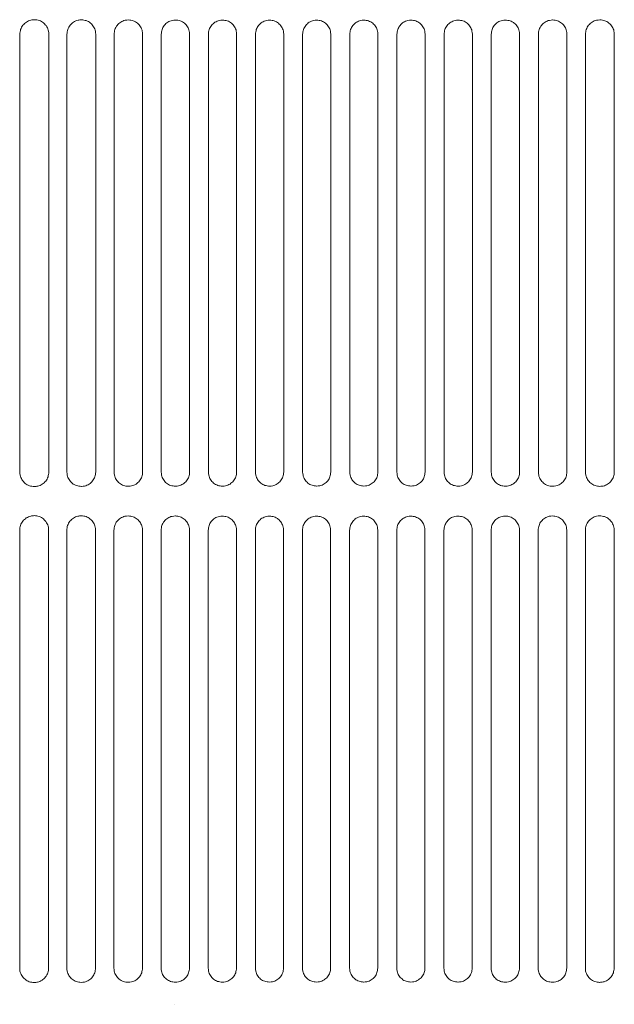
# Model space of a CAD drawing. Units: millimetres. Extents: x 0 to 18018, y -3193 to 6717.
# Drawn here: x 15532 to 15576, y 1938 to 2010 of the extents above; entities that cross this region are included whole.
import ezdxf

# ---------------------------------------------------------------- set-up
doc = ezdxf.new("R2010")
doc.units = ezdxf.units.MM
doc.layers.add('Flowair', color=1, linetype='Continuous')

# ---------------------------------------------------------------- blocks, each defined once
blk = doc.blocks.new('elisduow200')
at = {"layer": 'Flowair', "linetype": 'Continuous', "lineweight": 15}
for p, q in [((16582.793, 2009.3), (16582.794, 2009.3)), ((16582.793, 2009.3), (16582.793, 1977.068)), ((16584.926, 2009.305), (16584.926, 1977.073)), ((16586.263, 2009.3), (16586.263, 2009.3)), ((16586.263, 2009.3), (16586.263, 1977.068)), ((16588.378, 2009.305), (16588.378, 1977.073)), ((16589.733, 2009.3), (16589.733, 1977.068)), ((16589.733, 2009.3), (16589.733, 2009.3)), ((16591.833, 2009.305), (16591.833, 1977.073)), ((16593.203, 2009.3), (16593.203, 1977.068)), ((16593.203, 2009.3), (16593.203, 2009.3)), ((16593.203, 2009.3), (16593.203, 1977.068)), ((16595.291, 2009.305), (16595.291, 1977.073)), ((16596.673, 2009.3), (16596.673, 1977.068)), ((16596.673, 2009.3), (16596.673, 2009.3)), ((16596.673, 2009.3), (16596.673, 1977.068)), ((16598.752, 2009.305), (16598.752, 1977.073)), ((16600.143, 2009.3), (16600.143, 1977.068)), ((16600.143, 2009.3), (16600.143, 2009.3)), ((16600.143, 2009.3), (16600.143, 1977.068)), ((16602.216, 2009.305), (16602.216, 1977.073)), ((16603.613, 2009.3), (16603.613, 1977.068)), ((16603.613, 2009.3), (16603.613, 2009.3)), ((16603.613, 2009.3), (16603.613, 1977.068)), ((16605.683, 2009.305), (16605.683, 1977.073)), ((16607.083, 2009.3), (16607.083, 1977.068)), ((16607.083, 2009.3), (16607.084, 2009.3)), ((16609.153, 2009.305), (16609.153, 1977.073)), ((16610.553, 2009.3), (16610.553, 1977.068)), ((16610.553, 2009.3), (16610.554, 2009.3)), ((16610.554, 2009.3), (16610.554, 1977.068)), ((16612.627, 2009.305), (16612.627, 1977.073)), ((16614.024, 2009.3), (16614.024, 1977.068)), ((16614.024, 2009.3), (16614.024, 2009.3)), ((16614.024, 2009.3), (16614.024, 1977.068)), ((16616.104, 2009.305), (16616.104, 1977.073)), ((16617.494, 2009.3), (16617.494, 1977.068)), ((16617.494, 2009.3), (16617.494, 2009.3)), ((16617.494, 2009.3), (16617.494, 1977.068)), ((16619.584, 2009.305), (16619.584, 1977.073)), ((16620.964, 2009.3), (16620.964, 1977.068)), ((16620.964, 2009.3), (16620.964, 2009.3)), ((16620.964, 2009.3), (16620.964, 1977.068)), ((16623.067, 2009.305), (16623.067, 1977.073)), ((16624.434, 2009.3), (16624.434, 1977.068)), ((16624.434, 2009.3), (16624.434, 2009.3)), ((16624.434, 2009.3), (16624.434, 1977.068)), ((16626.554, 2009.305), (16626.554, 1977.073)), ((16586.263, 1977.068), (16586.263, 1977.068)), ((16589.733, 1977.068), (16589.733, 1977.068)), ((16593.203, 1977.068), (16593.203, 1977.068)), ((16596.673, 1977.068), (16596.673, 1977.068)), ((16600.143, 1977.068), (16600.143, 1977.068)), ((16603.613, 1977.068), (16603.613, 1977.068)), ((16607.083, 1977.068), (16607.084, 1977.068)), ((16610.553, 1977.068), (16610.554, 1977.068)), ((16614.024, 1977.068), (16614.024, 1977.068)), ((16617.494, 1977.068), (16617.494, 1977.068)), ((16620.964, 1977.068), (16620.964, 1977.068)), ((16624.434, 1977.068), (16624.434, 1977.068)), ((16582.782, 1972.79), (16582.782, 1972.79)), ((16582.782, 1972.79), (16582.782, 1940.558)), ((16584.914, 1972.795), (16584.914, 1940.562)), ((16586.252, 1972.79), (16586.252, 1972.79)), ((16586.252, 1972.79), (16586.252, 1940.558)), ((16588.366, 1972.795), (16588.366, 1940.562)), ((16589.721, 1972.79), (16589.721, 1940.558)), ((16589.721, 1972.79), (16589.722, 1972.79)), ((16591.821, 1972.795), (16591.821, 1940.562)), ((16593.191, 1972.79), (16593.191, 1940.558)), ((16593.191, 1972.79), (16593.192, 1972.79)), ((16593.192, 1972.79), (16593.192, 1940.558)), ((16595.279, 1972.795), (16595.279, 1940.562)), ((16596.661, 1972.79), (16596.661, 1940.558)), ((16596.661, 1972.79), (16596.662, 1972.79)), ((16596.662, 1972.79), (16596.662, 1940.558)), ((16598.74, 1972.795), (16598.74, 1940.562)), ((16600.131, 1972.79), (16600.131, 1940.558)), ((16600.131, 1972.79), (16600.132, 1972.79)), ((16600.132, 1972.79), (16600.132, 1940.558)), ((16602.204, 1972.795), (16602.204, 1940.562)), ((16603.601, 1972.79), (16603.601, 1940.558)), ((16603.601, 1972.79), (16603.602, 1972.79)), ((16603.602, 1972.79), (16603.602, 1940.558)), ((16605.671, 1972.795), (16605.671, 1940.562)), ((16607.072, 1972.79), (16607.072, 1940.558)), ((16607.072, 1972.79), (16607.072, 1972.79)), ((16609.142, 1972.795), (16609.142, 1940.562)), ((16610.542, 1972.79), (16610.542, 1940.558)), ((16610.542, 1972.79), (16610.542, 1972.79)), ((16610.542, 1972.79), (16610.542, 1940.558)), ((16612.615, 1972.795), (16612.615, 1940.562)), ((16614.012, 1972.79), (16614.012, 1940.558)), ((16614.012, 1972.79), (16614.012, 1972.79)), ((16614.012, 1972.79), (16614.012, 1940.558)), ((16616.092, 1972.795), (16616.092, 1940.562)), ((16617.482, 1972.79), (16617.482, 1940.558)), ((16617.482, 1972.79), (16617.482, 1972.79)), ((16617.482, 1972.79), (16617.482, 1940.558)), ((16619.572, 1972.795), (16619.572, 1940.562)), ((16620.952, 1972.79), (16620.952, 1940.558)), ((16620.952, 1972.79), (16620.953, 1972.79)), ((16620.953, 1972.79), (16620.953, 1940.558)), ((16623.055, 1972.795), (16623.055, 1940.562)), ((16624.423, 1972.79), (16624.423, 1940.558)), ((16624.423, 1972.79), (16624.423, 1972.79)), ((16624.423, 1972.79), (16624.423, 1940.558)), ((16626.542, 1972.795), (16626.542, 1940.562)), ((16586.252, 1940.558), (16586.252, 1940.558)), ((16589.721, 1940.558), (16589.722, 1940.558)), ((16593.191, 1940.558), (16593.192, 1940.558)), ((16596.661, 1940.558), (16596.662, 1940.558)), ((16600.131, 1940.558), (16600.132, 1940.558)), ((16603.601, 1940.558), (16603.602, 1940.558)), ((16607.072, 1940.558), (16607.072, 1940.558)), ((16610.542, 1940.558), (16610.542, 1940.558)), ((16614.012, 1940.558), (16614.012, 1940.558)), ((16617.482, 1940.558), (16617.482, 1940.558)), ((16620.952, 1940.558), (16620.953, 1940.558)), ((16624.423, 1940.558), (16624.423, 1940.558)), ((16594.209, 1937.89), (16594.214, 1937.89))]:
    blk.add_line(p, q, dxfattribs=at)
for points, knots in [([(16583.864, 2010.371), (16583.779, 2010.365), (16583.574, 2010.351), (16583.273, 2010.217), (16583.008, 2009.975), (16582.828, 2009.657), (16582.805, 2009.419), (16582.793, 2009.3)], [0, 0, 0, 0, 0.154031, 0.369388, 0.581085, 0.790664, 1, 1, 1, 1]), ([(16583.861, 2010.371), (16583.863, 2010.371), (16583.865, 2010.371), (16583.867, 2010.371), (16583.868, 2010.371)], [0, 0, 0, 0, 0.782793, 1, 1, 1, 1]), ([(16584.926, 2009.305), (16584.922, 2009.378), (16584.91, 2009.57), (16584.789, 2009.869), (16584.55, 2010.145), (16584.23, 2010.333), (16583.989, 2010.358), (16583.869, 2010.371)], [0, 0, 0, 0, 0.129621, 0.343476, 0.560696, 0.780163, 1, 1, 1, 1]), ([(16587.324, 2010.361), (16587.241, 2010.356), (16587.04, 2010.342), (16586.741, 2010.211), (16586.477, 2009.971), (16586.298, 2009.655), (16586.275, 2009.418), (16586.263, 2009.3)], [0, 0, 0, 0, 0.1508486, 0.366015, 0.5784813, 0.7893342, 1, 1, 1, 1]), ([(16587.321, 2010.361), (16587.323, 2010.361), (16587.325, 2010.361), (16587.328, 2010.361), (16587.328, 2010.361)], [0, 0, 0, 0, 0.783142, 1, 1, 1, 1]), ([(16588.378, 2009.305), (16588.373, 2009.379), (16588.361, 2009.571), (16588.24, 2009.867), (16588.003, 2010.139), (16587.686, 2010.324), (16587.448, 2010.349), (16587.329, 2010.361)], [0, 0, 0, 0, 0.132597, 0.346741, 0.563296, 0.781511, 1, 1, 1, 1]), ([(16590.786, 2010.353), (16590.705, 2010.348), (16590.506, 2010.334), (16590.21, 2010.205), (16589.946, 2009.967), (16589.768, 2009.653), (16589.745, 2009.418), (16589.733, 2009.3)], [0, 0, 0, 0, 0.148115, 0.363121, 0.576198, 0.788175, 1, 1, 1, 1]), ([(16590.783, 2010.353), (16590.785, 2010.353), (16590.787, 2010.353), (16590.789, 2010.353), (16590.79, 2010.353)], [0, 0, 0, 0, 0.787124, 1, 1, 1, 1]), ([(16591.833, 2009.305), (16591.828, 2009.379), (16591.816, 2009.571), (16591.694, 2009.865), (16591.459, 2010.134), (16591.144, 2010.317), (16590.909, 2010.341), (16590.791, 2010.353)], [0, 0, 0, 0, 0.135154, 0.349488, 0.565495, 0.782646, 1, 1, 1, 1]), ([(16594.249, 2010.346), (16594.17, 2010.341), (16593.973, 2010.328), (16593.679, 2010.201), (16593.416, 2009.964), (16593.237, 2009.652), (16593.215, 2009.417), (16593.203, 2009.3)], [0, 0, 0, 0, 0.1458289, 0.3607078, 0.5743246, 0.7872246, 1, 1, 1, 1]), ([(16594.246, 2010.346), (16594.248, 2010.346), (16594.251, 2010.346), (16594.253, 2010.346), (16594.253, 2010.346)], [0, 0, 0, 0, 0.7871185, 1, 1, 1, 1]), ([(16595.291, 2009.305), (16595.286, 2009.38), (16595.274, 2009.571), (16595.151, 2009.864), (16594.917, 2010.13), (16594.605, 2010.311), (16594.371, 2010.334), (16594.254, 2010.346)], [0, 0, 0, 0, 0.137274, 0.351761, 0.567319, 0.783584, 1, 1, 1, 1]), ([(16597.714, 2010.341), (16597.636, 2010.336), (16597.441, 2010.323), (16597.148, 2010.197), (16596.886, 2009.962), (16596.707, 2009.651), (16596.685, 2009.417), (16596.673, 2009.3)], [0, 0, 0, 0, 0.143992, 0.358768, 0.572836, 0.786455, 1, 1, 1, 1]), ([(16597.712, 2010.341), (16597.713, 2010.341), (16597.716, 2010.341), (16597.718, 2010.341), (16597.718, 2010.341)], [0, 0, 0, 0, 0.787404, 1, 1, 1, 1]), ([(16598.752, 2009.305), (16598.747, 2009.38), (16598.734, 2009.572), (16598.612, 2009.863), (16598.378, 2010.127), (16598.068, 2010.306), (16597.835, 2010.33), (16597.719, 2010.341)], [0, 0, 0, 0, 0.138929, 0.353568, 0.568726, 0.784335, 1, 1, 1, 1]), ([(16601.18, 2010.338), (16601.103, 2010.333), (16600.91, 2010.32), (16600.618, 2010.195), (16600.356, 2009.96), (16600.177, 2009.65), (16600.155, 2009.417), (16600.143, 2009.3)], [0, 0, 0, 0, 0.142606, 0.357317, 0.571696, 0.785876, 1, 1, 1, 1]), ([(16601.178, 2010.338), (16601.18, 2010.338), (16601.182, 2010.338), (16601.185, 2010.338), (16601.185, 2010.338)], [0, 0, 0, 0, 0.783046, 1, 1, 1, 1]), ([(16602.216, 2009.305), (16602.211, 2009.381), (16602.198, 2009.572), (16602.075, 2009.862), (16601.842, 2010.124), (16601.533, 2010.303), (16601.301, 2010.326), (16601.185, 2010.338)], [0, 0, 0, 0, 0.140143, 0.354859, 0.569747, 0.784847, 1, 1, 1, 1]), ([(16604.648, 2010.336), (16604.572, 2010.331), (16604.379, 2010.318), (16604.088, 2010.194), (16603.826, 2009.96), (16603.647, 2009.649), (16603.625, 2009.417), (16603.613, 2009.3)], [0, 0, 0, 0, 0.141691, 0.356372, 0.570954, 0.785492, 1, 1, 1, 1]), ([(16604.646, 2010.336), (16604.648, 2010.336), (16604.65, 2010.336), (16604.653, 2010.336), (16604.653, 2010.336)], [0, 0, 0, 0, 0.7850955, 1, 1, 1, 1]), ([(16605.683, 2009.305), (16605.678, 2009.381), (16605.665, 2009.572), (16605.542, 2009.862), (16605.309, 2010.124), (16605.001, 2010.301), (16604.769, 2010.324), (16604.653, 2010.336)], [0, 0, 0, 0, 0.140897, 0.355632, 0.570391, 0.785183, 1, 1, 1, 1]), ([(16608.118, 2010.335), (16608.042, 2010.33), (16607.849, 2010.318), (16607.559, 2010.193), (16607.296, 2009.959), (16607.118, 2009.649), (16607.095, 2009.417), (16607.083, 2009.3)], [0, 0, 0, 0, 0.141237, 0.355941, 0.570645, 0.785314, 1, 1, 1, 1]), ([(16608.116, 2010.335), (16608.118, 2010.335), (16608.12, 2010.335), (16608.122, 2010.335), (16608.123, 2010.335)], [0, 0, 0, 0, 0.785083, 1, 1, 1, 1]), ([(16609.153, 2009.305), (16609.148, 2009.381), (16609.136, 2009.572), (16609.012, 2009.862), (16608.779, 2010.123), (16608.47, 2010.301), (16608.239, 2010.324), (16608.123, 2010.335)], [0, 0, 0, 0, 0.141183, 0.355884, 0.570597, 0.785296, 1, 1, 1, 1]), ([(16611.589, 2010.336), (16611.513, 2010.331), (16611.32, 2010.318), (16611.029, 2010.194), (16610.766, 2009.96), (16610.588, 2009.649), (16610.565, 2009.417), (16610.553, 2009.3)], [0, 0, 0, 0, 0.1412701, 0.3560462, 0.5707219, 0.7853768, 1, 1, 1, 1]), ([(16611.587, 2010.336), (16611.589, 2010.336), (16611.592, 2010.336), (16611.594, 2010.336), (16611.594, 2010.336)], [0, 0, 0, 0, 0.78721, 1, 1, 1, 1]), ([(16612.627, 2009.305), (16612.622, 2009.381), (16612.609, 2009.573), (16612.486, 2009.863), (16612.252, 2010.125), (16611.942, 2010.302), (16611.71, 2010.325), (16611.594, 2010.336)], [0, 0, 0, 0, 0.1409895, 0.3555936, 0.5703875, 0.785192, 1, 1, 1, 1]), ([(16615.062, 2010.339), (16614.985, 2010.334), (16614.792, 2010.321), (16614.5, 2010.196), (16614.237, 2009.961), (16614.058, 2009.65), (16614.035, 2009.417), (16614.024, 2009.3)], [0, 0, 0, 0, 0.141803, 0.356685, 0.571235, 0.785628, 1, 1, 1, 1]), ([(16615.06, 2010.339), (16615.062, 2010.339), (16615.065, 2010.339), (16615.067, 2010.339), (16615.067, 2010.339)], [0, 0, 0, 0, 0.785551, 1, 1, 1, 1]), ([(16616.104, 2009.305), (16616.099, 2009.381), (16616.086, 2009.573), (16615.962, 2009.864), (16615.728, 2010.127), (16615.417, 2010.305), (16615.184, 2010.328), (16615.067, 2010.339)], [0, 0, 0, 0, 0.140279, 0.354779, 0.56973, 0.784861, 1, 1, 1, 1]), ([(16618.537, 2010.343), (16618.459, 2010.338), (16618.265, 2010.325), (16617.971, 2010.199), (16617.707, 2009.963), (16617.528, 2009.651), (16617.505, 2009.417), (16617.494, 2009.3)], [0, 0, 0, 0, 0.142858, 0.357914, 0.572234, 0.786141, 1, 1, 1, 1]), ([(16618.535, 2010.343), (16618.537, 2010.343), (16618.539, 2010.343), (16618.541, 2010.343), (16618.542, 2010.343)], [0, 0, 0, 0, 0.785165, 1, 1, 1, 1]), ([(16619.584, 2009.305), (16619.579, 2009.381), (16619.566, 2009.573), (16619.442, 2009.865), (16619.206, 2010.13), (16618.894, 2010.309), (16618.659, 2010.332), (16618.542, 2010.343)], [0, 0, 0, 0, 0.13902, 0.35333, 0.568594, 0.784287, 1, 1, 1, 1]), ([(16622.013, 2010.349), (16621.934, 2010.344), (16621.738, 2010.33), (16621.443, 2010.203), (16621.178, 2009.966), (16620.999, 2009.653), (16620.975, 2009.418), (16620.964, 2009.3)], [0, 0, 0, 0, 0.144466, 0.359736, 0.573663, 0.786886, 1, 1, 1, 1]), ([(16622.011, 2010.349), (16622.013, 2010.349), (16622.015, 2010.349), (16622.018, 2010.349), (16622.018, 2010.349)], [0, 0, 0, 0, 0.784997, 1, 1, 1, 1]), ([(16623.067, 2009.305), (16623.062, 2009.38), (16623.05, 2009.573), (16622.926, 2009.867), (16622.688, 2010.134), (16622.373, 2010.315), (16622.136, 2010.338), (16622.018, 2010.349)], [0, 0, 0, 0, 0.137177, 0.351292, 0.566978, 0.783458, 1, 1, 1, 1]), ([(16625.491, 2010.357), (16625.411, 2010.351), (16625.212, 2010.337), (16624.915, 2010.208), (16624.649, 2009.969), (16624.469, 2009.654), (16624.446, 2009.418), (16624.434, 2009.3)], [0, 0, 0, 0, 0.146687, 0.362204, 0.575623, 0.787912, 1, 1, 1, 1]), ([(16625.489, 2010.357), (16625.491, 2010.357), (16625.494, 2010.357), (16625.496, 2010.357), (16625.496, 2010.357)], [0, 0, 0, 0, 0.785674, 1, 1, 1, 1]), ([(16626.554, 2009.305), (16626.549, 2009.38), (16626.537, 2009.573), (16626.413, 2009.869), (16626.174, 2010.139), (16625.855, 2010.323), (16625.615, 2010.346), (16625.496, 2010.357)], [0, 0, 0, 0, 0.134761, 0.348546, 0.56484, 0.782349, 1, 1, 1, 1]), ([(16582.793, 1977.068), (16582.798, 1976.994), (16582.81, 1976.799), (16582.933, 1976.499), (16583.174, 1976.224), (16583.496, 1976.037), (16583.738, 1976.014), (16583.859, 1976.002)], [0, 0, 0, 0, 0.131502, 0.344879, 0.561911, 0.780849, 1, 1, 1, 1]), ([(16583.864, 1976.002), (16583.946, 1976.008), (16584.147, 1976.023), (16584.446, 1976.155), (16584.711, 1976.397), (16584.892, 1976.715), (16584.915, 1976.953), (16584.926, 1977.073)], [0, 0, 0, 0, 0.14986, 0.365715, 0.578392, 0.789328, 1, 1, 1, 1]), ([(16586.263, 1977.068), (16586.268, 1976.993), (16586.28, 1976.799), (16586.404, 1976.502), (16586.643, 1976.23), (16586.961, 1976.046), (16587.199, 1976.023), (16587.319, 1976.012)], [0, 0, 0, 0, 0.134247, 0.347947, 0.56435, 0.782107, 1, 1, 1, 1]), ([(16587.324, 1976.012), (16587.404, 1976.017), (16587.602, 1976.032), (16587.899, 1976.162), (16588.164, 1976.402), (16588.343, 1976.717), (16588.366, 1976.954), (16588.378, 1977.073)], [0, 0, 0, 0, 0.14727, 0.362873, 0.576179, 0.788201, 1, 1, 1, 1]), ([(16589.733, 1977.068), (16589.738, 1976.992), (16589.75, 1976.799), (16589.874, 1976.504), (16590.111, 1976.236), (16590.426, 1976.054), (16590.662, 1976.031), (16590.781, 1976.02)], [0, 0, 0, 0, 0.136533, 0.350525, 0.566389, 0.783145, 1, 1, 1, 1]), ([(16590.786, 1976.02), (16590.865, 1976.025), (16591.061, 1976.039), (16591.355, 1976.167), (16591.619, 1976.405), (16591.798, 1976.719), (16591.821, 1976.955), (16591.833, 1977.073)], [0, 0, 0, 0, 0.145161, 0.360528, 0.574306, 0.787211, 1, 1, 1, 1]), ([(16593.203, 1977.068), (16593.208, 1976.992), (16593.22, 1976.799), (16593.344, 1976.506), (16593.58, 1976.241), (16593.892, 1976.061), (16594.127, 1976.038), (16594.244, 1976.026)], [0, 0, 0, 0, 0.138371, 0.352582, 0.568013, 0.783982, 1, 1, 1, 1]), ([(16594.249, 1976.026), (16594.327, 1976.032), (16594.521, 1976.045), (16594.814, 1976.172), (16595.078, 1976.408), (16595.256, 1976.721), (16595.279, 1976.955), (16595.291, 1977.073)], [0, 0, 0, 0, 0.143504, 0.358642, 0.572793, 0.786473, 1, 1, 1, 1]), ([(16596.673, 1977.068), (16596.678, 1976.992), (16596.691, 1976.8), (16596.814, 1976.508), (16597.048, 1976.244), (16597.359, 1976.066), (16597.592, 1976.043), (16597.709, 1976.032)], [0, 0, 0, 0, 0.139742, 0.35417, 0.569247, 0.784616, 1, 1, 1, 1]), ([(16597.714, 1976.032), (16597.791, 1976.037), (16597.984, 1976.05), (16598.276, 1976.175), (16598.539, 1976.411), (16598.717, 1976.722), (16598.74, 1976.956), (16598.752, 1977.073)], [0, 0, 0, 0, 0.1422674, 0.3572477, 0.5716852, 0.7858762, 1, 1, 1, 1]), ([(16600.143, 1977.068), (16600.148, 1976.992), (16600.161, 1976.8), (16600.284, 1976.509), (16600.518, 1976.247), (16600.827, 1976.069), (16601.059, 1976.046), (16601.175, 1976.035)], [0, 0, 0, 0, 0.140702, 0.355229, 0.570089, 0.785051, 1, 1, 1, 1]), ([(16601.18, 1976.035), (16601.257, 1976.04), (16601.449, 1976.053), (16601.74, 1976.178), (16602.003, 1976.412), (16602.181, 1976.723), (16602.204, 1976.956), (16602.216, 1977.073)], [0, 0, 0, 0, 0.14151, 0.356336, 0.570969, 0.78551, 1, 1, 1, 1]), ([(16603.613, 1977.068), (16603.618, 1976.992), (16603.631, 1976.8), (16603.754, 1976.51), (16603.987, 1976.249), (16604.296, 1976.071), (16604.528, 1976.048), (16604.643, 1976.037)], [0, 0, 0, 0, 0.1411657, 0.3558139, 0.5705379, 0.7852726, 1, 1, 1, 1]), ([(16604.648, 1976.037), (16604.725, 1976.042), (16604.917, 1976.055), (16605.208, 1976.179), (16605.47, 1976.413), (16605.649, 1976.723), (16605.672, 1976.956), (16605.683, 1977.073)], [0, 0, 0, 0, 0.141201, 0.3559378, 0.5706362, 0.7853456, 1, 1, 1, 1]), ([(16607.083, 1977.068), (16607.088, 1976.992), (16607.101, 1976.8), (16607.224, 1976.511), (16607.457, 1976.249), (16607.766, 1976.072), (16607.997, 1976.049), (16608.113, 1976.038)], [0, 0, 0, 0, 0.141163, 0.355843, 0.570566, 0.785278, 1, 1, 1, 1]), ([(16608.118, 1976.038), (16608.194, 1976.043), (16608.387, 1976.055), (16608.678, 1976.179), (16608.941, 1976.413), (16609.119, 1976.724), (16609.142, 1976.956), (16609.153, 1977.073)], [0, 0, 0, 0, 0.141367, 0.356067, 0.570718, 0.785384, 1, 1, 1, 1]), ([(16610.553, 1977.068), (16610.558, 1976.992), (16610.571, 1976.801), (16610.694, 1976.511), (16610.927, 1976.249), (16611.236, 1976.071), (16611.468, 1976.048), (16611.584, 1976.037)], [0, 0, 0, 0, 0.140649, 0.355368, 0.570175, 0.785077, 1, 1, 1, 1]), ([(16611.589, 1976.036), (16611.666, 1976.041), (16611.859, 1976.054), (16612.151, 1976.179), (16612.414, 1976.413), (16612.593, 1976.723), (16612.615, 1976.956), (16612.627, 1977.073)], [0, 0, 0, 0, 0.1420355, 0.3567413, 0.5712559, 0.7856349, 1, 1, 1, 1]), ([(16614.024, 1977.068), (16614.028, 1976.992), (16614.041, 1976.801), (16614.164, 1976.511), (16614.398, 1976.248), (16614.708, 1976.069), (16614.941, 1976.045), (16615.057, 1976.034)], [0, 0, 0, 0, 0.1396595, 0.3543099, 0.5693332, 0.7846395, 1, 1, 1, 1]), ([(16615.062, 1976.034), (16615.14, 1976.039), (16615.334, 1976.052), (16615.627, 1976.177), (16615.89, 1976.412), (16616.069, 1976.723), (16616.092, 1976.956), (16616.104, 1977.073)], [0, 0, 0, 0, 0.143223, 0.357973, 0.572205, 0.78611, 1, 1, 1, 1]), ([(16617.494, 1977.068), (16617.499, 1976.993), (16617.511, 1976.801), (16617.634, 1976.51), (16617.868, 1976.245), (16618.18, 1976.065), (16618.415, 1976.041), (16618.532, 1976.029)], [0, 0, 0, 0, 0.138119, 0.352685, 0.568038, 0.783961, 1, 1, 1, 1]), ([(16618.537, 1976.029), (16618.616, 1976.035), (16618.812, 1976.047), (16619.106, 1976.174), (16619.37, 1976.41), (16619.549, 1976.722), (16619.572, 1976.956), (16619.584, 1977.073)], [0, 0, 0, 0, 0.1449521, 0.359783, 0.5736383, 0.7868494, 1, 1, 1, 1]), ([(16620.964, 1977.068), (16620.969, 1976.993), (16620.981, 1976.802), (16621.103, 1976.509), (16621.339, 1976.241), (16621.654, 1976.059), (16621.89, 1976.035), (16622.008, 1976.024)], [0, 0, 0, 0, 0.136043, 0.350429, 0.566246, 0.783038, 1, 1, 1, 1]), ([(16622.013, 1976.023), (16622.094, 1976.029), (16622.292, 1976.042), (16622.589, 1976.17), (16622.853, 1976.407), (16623.033, 1976.72), (16623.056, 1976.955), (16623.067, 1977.073)], [0, 0, 0, 0, 0.147272, 0.362258, 0.575533, 0.787831, 1, 1, 1, 1]), ([(16624.434, 1977.068), (16624.439, 1976.994), (16624.451, 1976.802), (16624.573, 1976.508), (16624.811, 1976.237), (16625.128, 1976.052), (16625.367, 1976.028), (16625.486, 1976.016)], [0, 0, 0, 0, 0.133372, 0.347523, 0.563908, 0.781826, 1, 1, 1, 1]), ([(16625.491, 1976.016), (16625.574, 1976.021), (16625.775, 1976.035), (16626.074, 1976.165), (16626.34, 1976.404), (16626.52, 1976.719), (16626.543, 1976.955), (16626.554, 1977.073)], [0, 0, 0, 0, 0.150199, 0.36536, 0.577976, 0.789095, 1, 1, 1, 1]), ([(16583.865, 1976.002), (16583.863, 1976.002), (16583.861, 1976.002), (16583.858, 1976.002), (16583.858, 1976.002)], [0, 0, 0, 0, 0.786016, 1, 1, 1, 1]), ([(16587.325, 1976.012), (16587.323, 1976.012), (16587.321, 1976.012), (16587.319, 1976.012), (16587.318, 1976.012)], [0, 0, 0, 0, 0.786553, 1, 1, 1, 1]), ([(16590.787, 1976.02), (16590.785, 1976.02), (16590.783, 1976.02), (16590.781, 1976.02), (16590.78, 1976.02)], [0, 0, 0, 0, 0.786231, 1, 1, 1, 1]), ([(16594.25, 1976.027), (16594.249, 1976.027), (16594.246, 1976.027), (16594.244, 1976.027), (16594.244, 1976.027)], [0, 0, 0, 0, 0.786681, 1, 1, 1, 1]), ([(16597.715, 1976.032), (16597.714, 1976.032), (16597.711, 1976.032), (16597.709, 1976.032), (16597.709, 1976.032)], [0, 0, 0, 0, 0.786122, 1, 1, 1, 1]), ([(16601.182, 1976.035), (16601.18, 1976.035), (16601.178, 1976.035), (16601.176, 1976.035), (16601.175, 1976.035)], [0, 0, 0, 0, 0.783046, 1, 1, 1, 1]), ([(16604.65, 1976.037), (16604.648, 1976.037), (16604.646, 1976.037), (16604.644, 1976.037), (16604.643, 1976.037)], [0, 0, 0, 0, 0.7867669, 1, 1, 1, 1]), ([(16608.12, 1976.038), (16608.118, 1976.038), (16608.116, 1976.038), (16608.114, 1976.038), (16608.113, 1976.038)], [0, 0, 0, 0, 0.7851287, 1, 1, 1, 1]), ([(16611.591, 1976.037), (16611.59, 1976.037), (16611.587, 1976.037), (16611.585, 1976.037), (16611.584, 1976.037)], [0, 0, 0, 0, 0.7851287, 1, 1, 1, 1]), ([(16615.064, 1976.034), (16615.063, 1976.034), (16615.06, 1976.034), (16615.058, 1976.034), (16615.057, 1976.034)], [0, 0, 0, 0, 0.7850955, 1, 1, 1, 1]), ([(16618.539, 1976.029), (16618.537, 1976.029), (16618.535, 1976.029), (16618.533, 1976.029), (16618.532, 1976.029)], [0, 0, 0, 0, 0.785681, 1, 1, 1, 1]), ([(16622.015, 1976.024), (16622.014, 1976.024), (16622.011, 1976.024), (16622.009, 1976.024), (16622.008, 1976.024)], [0, 0, 0, 0, 0.7855346, 1, 1, 1, 1]), ([(16625.493, 1976.016), (16625.492, 1976.016), (16625.489, 1976.016), (16625.487, 1976.016), (16625.486, 1976.016)], [0, 0, 0, 0, 0.785674, 1, 1, 1, 1]), ([(16583.852, 1973.861), (16583.767, 1973.855), (16583.563, 1973.841), (16583.261, 1973.707), (16582.996, 1973.465), (16582.816, 1973.147), (16582.793, 1972.909), (16582.782, 1972.79)], [0, 0, 0, 0, 0.154031, 0.369388, 0.581085, 0.790664, 1, 1, 1, 1]), ([(16583.849, 1973.861), (16583.851, 1973.861), (16583.853, 1973.861), (16583.856, 1973.861), (16583.856, 1973.861)], [0, 0, 0, 0, 0.782793, 1, 1, 1, 1]), ([(16584.915, 1972.795), (16584.91, 1972.868), (16584.898, 1973.06), (16584.777, 1973.358), (16584.538, 1973.635), (16584.218, 1973.823), (16583.977, 1973.848), (16583.857, 1973.861)], [0, 0, 0, 0, 0.129621, 0.343476, 0.560696, 0.780163, 1, 1, 1, 1]), ([(16587.312, 1973.851), (16587.229, 1973.845), (16587.028, 1973.832), (16586.73, 1973.701), (16586.465, 1973.461), (16586.286, 1973.145), (16586.263, 1972.908), (16586.252, 1972.79)], [0, 0, 0, 0, 0.1508486, 0.366015, 0.5784813, 0.7893342, 1, 1, 1, 1]), ([(16587.309, 1973.851), (16587.311, 1973.851), (16587.314, 1973.851), (16587.316, 1973.851), (16587.316, 1973.851)], [0, 0, 0, 0, 0.783142, 1, 1, 1, 1]), ([(16588.366, 1972.795), (16588.362, 1972.869), (16588.35, 1973.061), (16588.228, 1973.356), (16587.991, 1973.629), (16587.674, 1973.814), (16587.436, 1973.839), (16587.317, 1973.851)], [0, 0, 0, 0, 0.132597, 0.346741, 0.563296, 0.781511, 1, 1, 1, 1]), ([(16590.774, 1973.843), (16590.693, 1973.837), (16590.495, 1973.824), (16590.198, 1973.695), (16589.935, 1973.457), (16589.756, 1973.143), (16589.733, 1972.908), (16589.721, 1972.79)], [0, 0, 0, 0, 0.148115, 0.363121, 0.576198, 0.788175, 1, 1, 1, 1]), ([(16590.771, 1973.843), (16590.773, 1973.843), (16590.775, 1973.843), (16590.778, 1973.843), (16590.778, 1973.843)], [0, 0, 0, 0, 0.787124, 1, 1, 1, 1]), ([(16591.821, 1972.795), (16591.816, 1972.869), (16591.804, 1973.061), (16591.682, 1973.355), (16591.447, 1973.624), (16591.133, 1973.807), (16590.897, 1973.831), (16590.779, 1973.843)], [0, 0, 0, 0, 0.135154, 0.349488, 0.565495, 0.782646, 1, 1, 1, 1]), ([(16594.237, 1973.836), (16594.158, 1973.831), (16593.962, 1973.818), (16593.667, 1973.691), (16593.404, 1973.454), (16593.226, 1973.142), (16593.203, 1972.907), (16593.191, 1972.79)], [0, 0, 0, 0, 0.1458289, 0.3607078, 0.5743246, 0.7872246, 1, 1, 1, 1]), ([(16594.235, 1973.836), (16594.237, 1973.836), (16594.239, 1973.836), (16594.241, 1973.836), (16594.242, 1973.836)], [0, 0, 0, 0, 0.7871185, 1, 1, 1, 1]), ([(16595.279, 1972.795), (16595.274, 1972.87), (16595.262, 1973.061), (16595.14, 1973.353), (16594.905, 1973.62), (16594.593, 1973.801), (16594.359, 1973.824), (16594.242, 1973.836)], [0, 0, 0, 0, 0.137274, 0.351761, 0.567319, 0.783584, 1, 1, 1, 1]), ([(16597.702, 1973.831), (16597.624, 1973.826), (16597.43, 1973.813), (16597.137, 1973.687), (16596.874, 1973.452), (16596.696, 1973.14), (16596.673, 1972.907), (16596.661, 1972.79)], [0, 0, 0, 0, 0.143992, 0.358768, 0.572836, 0.786455, 1, 1, 1, 1]), ([(16597.7, 1973.831), (16597.702, 1973.831), (16597.704, 1973.831), (16597.706, 1973.831), (16597.707, 1973.831)], [0, 0, 0, 0, 0.787404, 1, 1, 1, 1]), ([(16598.74, 1972.795), (16598.735, 1972.87), (16598.723, 1973.062), (16598.6, 1973.352), (16598.367, 1973.616), (16598.056, 1973.796), (16597.824, 1973.819), (16597.707, 1973.831)], [0, 0, 0, 0, 0.138929, 0.353568, 0.568726, 0.784335, 1, 1, 1, 1]), ([(16601.169, 1973.828), (16601.092, 1973.822), (16600.898, 1973.81), (16600.607, 1973.685), (16600.344, 1973.45), (16600.166, 1973.14), (16600.143, 1972.907), (16600.131, 1972.79)], [0, 0, 0, 0, 0.142606, 0.357317, 0.571696, 0.785876, 1, 1, 1, 1]), ([(16601.166, 1973.827), (16601.168, 1973.827), (16601.171, 1973.827), (16601.173, 1973.827), (16601.173, 1973.827)], [0, 0, 0, 0, 0.783046, 1, 1, 1, 1]), ([(16602.204, 1972.795), (16602.199, 1972.871), (16602.187, 1973.062), (16602.064, 1973.352), (16601.831, 1973.614), (16601.522, 1973.793), (16601.29, 1973.816), (16601.174, 1973.828)], [0, 0, 0, 0, 0.140143, 0.354859, 0.569747, 0.784847, 1, 1, 1, 1]), ([(16604.637, 1973.826), (16604.56, 1973.821), (16604.368, 1973.808), (16604.077, 1973.684), (16603.814, 1973.449), (16603.636, 1973.139), (16603.613, 1972.906), (16603.601, 1972.79)], [0, 0, 0, 0, 0.141691, 0.356372, 0.570954, 0.785492, 1, 1, 1, 1]), ([(16604.635, 1973.825), (16604.636, 1973.825), (16604.639, 1973.825), (16604.641, 1973.825), (16604.642, 1973.825)], [0, 0, 0, 0, 0.7850955, 1, 1, 1, 1]), ([(16605.671, 1972.795), (16605.666, 1972.871), (16605.654, 1973.062), (16605.531, 1973.352), (16605.298, 1973.613), (16604.989, 1973.791), (16604.757, 1973.814), (16604.642, 1973.826)], [0, 0, 0, 0, 0.140897, 0.355632, 0.570391, 0.785183, 1, 1, 1, 1]), ([(16608.106, 1973.825), (16608.03, 1973.82), (16607.838, 1973.807), (16607.547, 1973.683), (16607.284, 1973.449), (16607.106, 1973.139), (16607.083, 1972.906), (16607.072, 1972.79)], [0, 0, 0, 0, 0.141237, 0.355941, 0.570645, 0.785314, 1, 1, 1, 1]), ([(16608.104, 1973.825), (16608.106, 1973.825), (16608.108, 1973.825), (16608.111, 1973.825), (16608.111, 1973.825)], [0, 0, 0, 0, 0.785083, 1, 1, 1, 1]), ([(16609.142, 1972.795), (16609.137, 1972.871), (16609.124, 1973.062), (16609.001, 1973.352), (16608.768, 1973.613), (16608.459, 1973.791), (16608.227, 1973.814), (16608.111, 1973.825)], [0, 0, 0, 0, 0.141183, 0.355884, 0.570597, 0.785296, 1, 1, 1, 1]), ([(16611.578, 1973.826), (16611.501, 1973.821), (16611.309, 1973.808), (16611.017, 1973.684), (16610.755, 1973.45), (16610.576, 1973.139), (16610.553, 1972.907), (16610.542, 1972.79)], [0, 0, 0, 0, 0.1412701, 0.3560462, 0.5707219, 0.7853768, 1, 1, 1, 1]), ([(16611.576, 1973.826), (16611.578, 1973.826), (16611.58, 1973.826), (16611.582, 1973.826), (16611.583, 1973.826)], [0, 0, 0, 0, 0.78721, 1, 1, 1, 1]), ([(16612.615, 1972.795), (16612.61, 1972.871), (16612.598, 1973.063), (16612.474, 1973.353), (16612.24, 1973.614), (16611.931, 1973.792), (16611.699, 1973.815), (16611.583, 1973.826)], [0, 0, 0, 0, 0.1409895, 0.3555936, 0.5703875, 0.785192, 1, 1, 1, 1]), ([(16615.051, 1973.829), (16614.974, 1973.824), (16614.781, 1973.811), (16614.488, 1973.686), (16614.225, 1973.451), (16614.046, 1973.14), (16614.023, 1972.907), (16614.012, 1972.79)], [0, 0, 0, 0, 0.141803, 0.356685, 0.571235, 0.785628, 1, 1, 1, 1]), ([(16615.049, 1973.829), (16615.051, 1973.829), (16615.053, 1973.829), (16615.055, 1973.829), (16615.056, 1973.829)], [0, 0, 0, 0, 0.785551, 1, 1, 1, 1]), ([(16616.092, 1972.795), (16616.087, 1972.871), (16616.074, 1973.063), (16615.951, 1973.354), (16615.716, 1973.617), (16615.405, 1973.795), (16615.172, 1973.818), (16615.055, 1973.829)], [0, 0, 0, 0, 0.140279, 0.354779, 0.56973, 0.784861, 1, 1, 1, 1]), ([(16618.525, 1973.833), (16618.447, 1973.828), (16618.253, 1973.815), (16617.96, 1973.689), (16617.696, 1973.453), (16617.517, 1973.141), (16617.494, 1972.907), (16617.482, 1972.79)], [0, 0, 0, 0, 0.142858, 0.357914, 0.572234, 0.786141, 1, 1, 1, 1]), ([(16618.523, 1973.833), (16618.525, 1973.833), (16618.527, 1973.833), (16618.53, 1973.833), (16618.53, 1973.833)], [0, 0, 0, 0, 0.785165, 1, 1, 1, 1]), ([(16619.572, 1972.795), (16619.567, 1972.871), (16619.555, 1973.063), (16619.431, 1973.355), (16619.195, 1973.62), (16618.882, 1973.799), (16618.647, 1973.822), (16618.53, 1973.833)], [0, 0, 0, 0, 0.13902, 0.35333, 0.568594, 0.784287, 1, 1, 1, 1]), ([(16622.001, 1973.839), (16621.922, 1973.834), (16621.726, 1973.82), (16621.431, 1973.693), (16621.167, 1973.456), (16620.987, 1973.142), (16620.964, 1972.908), (16620.952, 1972.79)], [0, 0, 0, 0, 0.144466, 0.359736, 0.573663, 0.786886, 1, 1, 1, 1]), ([(16622, 1973.839), (16622.001, 1973.839), (16622.004, 1973.839), (16622.006, 1973.839), (16622.007, 1973.839)], [0, 0, 0, 0, 0.784997, 1, 1, 1, 1]), ([(16623.056, 1972.795), (16623.051, 1972.87), (16623.038, 1973.063), (16622.914, 1973.357), (16622.677, 1973.624), (16622.361, 1973.805), (16622.125, 1973.828), (16622.006, 1973.839)], [0, 0, 0, 0, 0.137177, 0.351292, 0.566978, 0.783458, 1, 1, 1, 1]), ([(16625.479, 1973.847), (16625.399, 1973.841), (16625.2, 1973.827), (16624.903, 1973.698), (16624.637, 1973.459), (16624.457, 1973.144), (16624.434, 1972.908), (16624.423, 1972.79)], [0, 0, 0, 0, 0.146687, 0.362204, 0.575623, 0.787912, 1, 1, 1, 1]), ([(16625.478, 1973.847), (16625.48, 1973.847), (16625.482, 1973.847), (16625.484, 1973.847), (16625.485, 1973.847)], [0, 0, 0, 0, 0.785674, 1, 1, 1, 1]), ([(16626.543, 1972.795), (16626.538, 1972.87), (16626.525, 1973.063), (16626.401, 1973.359), (16626.162, 1973.629), (16625.843, 1973.812), (16625.604, 1973.835), (16625.484, 1973.847)], [0, 0, 0, 0, 0.134761, 0.348546, 0.56484, 0.782349, 1, 1, 1, 1]), ([(16582.782, 1940.558), (16582.786, 1940.483), (16582.798, 1940.289), (16582.922, 1939.989), (16583.163, 1939.714), (16583.485, 1939.527), (16583.726, 1939.504), (16583.847, 1939.492)], [0, 0, 0, 0, 0.131502, 0.344879, 0.561911, 0.780849, 1, 1, 1, 1]), ([(16583.852, 1939.492), (16583.934, 1939.498), (16584.135, 1939.513), (16584.434, 1939.645), (16584.7, 1939.887), (16584.88, 1940.205), (16584.903, 1940.443), (16584.915, 1940.562)], [0, 0, 0, 0, 0.14986, 0.365715, 0.578392, 0.789328, 1, 1, 1, 1]), ([(16586.252, 1940.558), (16586.256, 1940.483), (16586.268, 1940.289), (16586.392, 1939.992), (16586.631, 1939.72), (16586.949, 1939.536), (16587.188, 1939.513), (16587.307, 1939.502)], [0, 0, 0, 0, 0.134247, 0.347947, 0.56435, 0.782107, 1, 1, 1, 1]), ([(16587.312, 1939.502), (16587.393, 1939.507), (16587.591, 1939.521), (16587.888, 1939.652), (16588.152, 1939.891), (16588.332, 1940.207), (16588.355, 1940.444), (16588.366, 1940.562)], [0, 0, 0, 0, 0.14727, 0.362873, 0.576179, 0.788201, 1, 1, 1, 1]), ([(16589.721, 1940.558), (16589.726, 1940.482), (16589.739, 1940.289), (16589.862, 1939.994), (16590.099, 1939.726), (16590.414, 1939.544), (16590.651, 1939.521), (16590.769, 1939.51)], [0, 0, 0, 0, 0.136533, 0.350525, 0.566389, 0.783145, 1, 1, 1, 1]), ([(16590.774, 1939.51), (16590.853, 1939.515), (16591.049, 1939.529), (16591.344, 1939.657), (16591.607, 1939.895), (16591.787, 1940.209), (16591.81, 1940.445), (16591.821, 1940.562)], [0, 0, 0, 0, 0.145161, 0.360528, 0.574306, 0.787211, 1, 1, 1, 1]), ([(16593.191, 1940.558), (16593.196, 1940.482), (16593.209, 1940.289), (16593.332, 1939.996), (16593.568, 1939.731), (16593.881, 1939.55), (16594.115, 1939.528), (16594.232, 1939.516)], [0, 0, 0, 0, 0.138371, 0.352582, 0.568013, 0.783982, 1, 1, 1, 1]), ([(16594.237, 1939.516), (16594.315, 1939.522), (16594.509, 1939.535), (16594.802, 1939.662), (16595.066, 1939.898), (16595.245, 1940.211), (16595.268, 1940.445), (16595.279, 1940.562)], [0, 0, 0, 0, 0.143504, 0.358642, 0.572793, 0.786473, 1, 1, 1, 1]), ([(16596.661, 1940.558), (16596.666, 1940.482), (16596.679, 1940.29), (16596.802, 1939.998), (16597.037, 1939.734), (16597.348, 1939.555), (16597.581, 1939.533), (16597.697, 1939.521)], [0, 0, 0, 0, 0.139742, 0.35417, 0.569247, 0.784616, 1, 1, 1, 1]), ([(16597.702, 1939.521), (16597.779, 1939.527), (16597.972, 1939.54), (16598.264, 1939.665), (16598.527, 1939.9), (16598.706, 1940.212), (16598.729, 1940.446), (16598.74, 1940.562)], [0, 0, 0, 0, 0.1422674, 0.3572477, 0.5716852, 0.7858762, 1, 1, 1, 1]), ([(16600.131, 1940.558), (16600.136, 1940.482), (16600.149, 1940.29), (16600.273, 1939.999), (16600.506, 1939.737), (16600.815, 1939.559), (16601.048, 1939.536), (16601.164, 1939.525)], [0, 0, 0, 0, 0.140702, 0.355229, 0.570089, 0.785051, 1, 1, 1, 1]), ([(16601.169, 1939.525), (16601.245, 1939.53), (16601.438, 1939.543), (16601.729, 1939.668), (16601.991, 1939.902), (16602.17, 1940.213), (16602.193, 1940.446), (16602.204, 1940.562)], [0, 0, 0, 0, 0.14151, 0.356336, 0.570969, 0.78551, 1, 1, 1, 1]), ([(16603.601, 1940.558), (16603.606, 1940.482), (16603.619, 1940.29), (16603.743, 1940), (16603.976, 1939.739), (16604.284, 1939.561), (16604.516, 1939.538), (16604.632, 1939.527)], [0, 0, 0, 0, 0.1411657, 0.3558139, 0.5705379, 0.7852726, 1, 1, 1, 1]), ([(16604.637, 1939.527), (16604.713, 1939.532), (16604.905, 1939.545), (16605.196, 1939.669), (16605.459, 1939.903), (16605.637, 1940.213), (16605.66, 1940.446), (16605.671, 1940.562)], [0, 0, 0, 0, 0.141201, 0.3559378, 0.5706362, 0.7853456, 1, 1, 1, 1]), ([(16607.072, 1940.558), (16607.077, 1940.482), (16607.089, 1940.29), (16607.213, 1940.001), (16607.445, 1939.739), (16607.754, 1939.562), (16607.986, 1939.539), (16608.101, 1939.527)], [0, 0, 0, 0, 0.141163, 0.355843, 0.570566, 0.785278, 1, 1, 1, 1]), ([(16608.106, 1939.527), (16608.183, 1939.533), (16608.375, 1939.545), (16608.666, 1939.669), (16608.929, 1939.903), (16609.107, 1940.213), (16609.13, 1940.446), (16609.142, 1940.562)], [0, 0, 0, 0, 0.141367, 0.356067, 0.570718, 0.785384, 1, 1, 1, 1]), ([(16610.542, 1940.558), (16610.547, 1940.482), (16610.559, 1940.291), (16610.682, 1940.001), (16610.916, 1939.739), (16611.225, 1939.561), (16611.457, 1939.538), (16611.573, 1939.526)], [0, 0, 0, 0, 0.140649, 0.355368, 0.570175, 0.785077, 1, 1, 1, 1]), ([(16611.578, 1939.526), (16611.655, 1939.531), (16611.848, 1939.544), (16612.139, 1939.669), (16612.402, 1939.903), (16612.581, 1940.213), (16612.604, 1940.446), (16612.615, 1940.562)], [0, 0, 0, 0, 0.1420355, 0.3567413, 0.5712559, 0.7856349, 1, 1, 1, 1]), ([(16614.012, 1940.558), (16614.017, 1940.482), (16614.029, 1940.291), (16614.152, 1940.001), (16614.386, 1939.737), (16614.696, 1939.558), (16614.929, 1939.535), (16615.046, 1939.524)], [0, 0, 0, 0, 0.1396595, 0.3543099, 0.5693332, 0.7846395, 1, 1, 1, 1]), ([(16615.051, 1939.524), (16615.128, 1939.529), (16615.323, 1939.541), (16615.615, 1939.667), (16615.879, 1939.902), (16616.058, 1940.213), (16616.081, 1940.446), (16616.092, 1940.562)], [0, 0, 0, 0, 0.143223, 0.357973, 0.572205, 0.78611, 1, 1, 1, 1]), ([(16617.482, 1940.558), (16617.487, 1940.483), (16617.499, 1940.291), (16617.622, 1940), (16617.857, 1939.735), (16618.169, 1939.555), (16618.403, 1939.531), (16618.52, 1939.519)], [0, 0, 0, 0, 0.138119, 0.352685, 0.568038, 0.783961, 1, 1, 1, 1]), ([(16618.525, 1939.519), (16618.604, 1939.525), (16618.8, 1939.537), (16619.095, 1939.664), (16619.358, 1939.9), (16619.538, 1940.212), (16619.561, 1940.446), (16619.572, 1940.562)], [0, 0, 0, 0, 0.1449521, 0.359783, 0.5736383, 0.7868494, 1, 1, 1, 1]), ([(16620.952, 1940.558), (16620.957, 1940.483), (16620.969, 1940.292), (16621.092, 1939.999), (16621.328, 1939.731), (16621.642, 1939.549), (16621.878, 1939.525), (16621.996, 1939.513)], [0, 0, 0, 0, 0.136043, 0.350429, 0.566246, 0.783038, 1, 1, 1, 1]), ([(16622.001, 1939.513), (16622.082, 1939.519), (16622.28, 1939.532), (16622.577, 1939.66), (16622.841, 1939.897), (16623.021, 1940.21), (16623.044, 1940.445), (16623.056, 1940.562)], [0, 0, 0, 0, 0.147272, 0.362258, 0.575533, 0.787831, 1, 1, 1, 1]), ([(16624.423, 1940.558), (16624.427, 1940.484), (16624.439, 1940.292), (16624.561, 1939.998), (16624.799, 1939.727), (16625.116, 1939.542), (16625.355, 1939.518), (16625.474, 1939.506)], [0, 0, 0, 0, 0.133372, 0.347523, 0.563908, 0.781826, 1, 1, 1, 1]), ([(16625.479, 1939.506), (16625.562, 1939.511), (16625.763, 1939.524), (16626.063, 1939.655), (16626.328, 1939.894), (16626.508, 1940.209), (16626.531, 1940.445), (16626.543, 1940.562)], [0, 0, 0, 0, 0.150199, 0.36536, 0.577976, 0.789095, 1, 1, 1, 1]), ([(16583.853, 1939.492), (16583.851, 1939.492), (16583.849, 1939.492), (16583.847, 1939.492), (16583.846, 1939.492)], [0, 0, 0, 0, 0.786016, 1, 1, 1, 1]), ([(16587.313, 1939.502), (16587.312, 1939.502), (16587.309, 1939.502), (16587.307, 1939.502), (16587.306, 1939.502)], [0, 0, 0, 0, 0.786553, 1, 1, 1, 1]), ([(16590.775, 1939.51), (16590.773, 1939.51), (16590.771, 1939.51), (16590.769, 1939.51), (16590.768, 1939.51)], [0, 0, 0, 0, 0.786231, 1, 1, 1, 1]), ([(16594.239, 1939.516), (16594.237, 1939.516), (16594.235, 1939.516), (16594.232, 1939.516), (16594.232, 1939.516)], [0, 0, 0, 0, 0.786681, 1, 1, 1, 1]), ([(16597.704, 1939.522), (16597.702, 1939.522), (16597.7, 1939.522), (16597.697, 1939.522), (16597.697, 1939.522)], [0, 0, 0, 0, 0.786122, 1, 1, 1, 1]), ([(16601.17, 1939.525), (16601.169, 1939.525), (16601.166, 1939.525), (16601.164, 1939.525), (16601.163, 1939.525)], [0, 0, 0, 0, 0.783046, 1, 1, 1, 1]), ([(16604.639, 1939.527), (16604.637, 1939.527), (16604.634, 1939.527), (16604.632, 1939.527), (16604.632, 1939.527)], [0, 0, 0, 0, 0.7867669, 1, 1, 1, 1]), ([(16608.108, 1939.528), (16608.107, 1939.528), (16608.104, 1939.528), (16608.102, 1939.528), (16608.101, 1939.528)], [0, 0, 0, 0, 0.7851287, 1, 1, 1, 1]), ([(16611.58, 1939.526), (16611.578, 1939.526), (16611.576, 1939.526), (16611.573, 1939.526), (16611.573, 1939.526)], [0, 0, 0, 0, 0.7851287, 1, 1, 1, 1]), ([(16615.053, 1939.524), (16615.051, 1939.524), (16615.049, 1939.524), (16615.046, 1939.524), (16615.046, 1939.524)], [0, 0, 0, 0, 0.7850955, 1, 1, 1, 1]), ([(16618.527, 1939.519), (16618.525, 1939.519), (16618.523, 1939.519), (16618.521, 1939.519), (16618.52, 1939.519)], [0, 0, 0, 0, 0.785681, 1, 1, 1, 1]), ([(16622.004, 1939.513), (16622.002, 1939.513), (16622, 1939.513), (16621.997, 1939.513), (16621.997, 1939.513)], [0, 0, 0, 0, 0.7855346, 1, 1, 1, 1]), ([(16625.482, 1939.506), (16625.48, 1939.506), (16625.478, 1939.506), (16625.475, 1939.506), (16625.475, 1939.506)], [0, 0, 0, 0, 0.785674, 1, 1, 1, 1])]:
    blk.add_open_spline(points, degree=3, knots=knots, dxfattribs=at)

msp = doc.modelspace()

# ---------------------------------------------------------------- block references
at = {"layer": 'Flowair'}
msp.add_blockref('elisduow200', (-1050.355, 0), dxfattribs=at)

doc.saveas('drawing.dxf')
